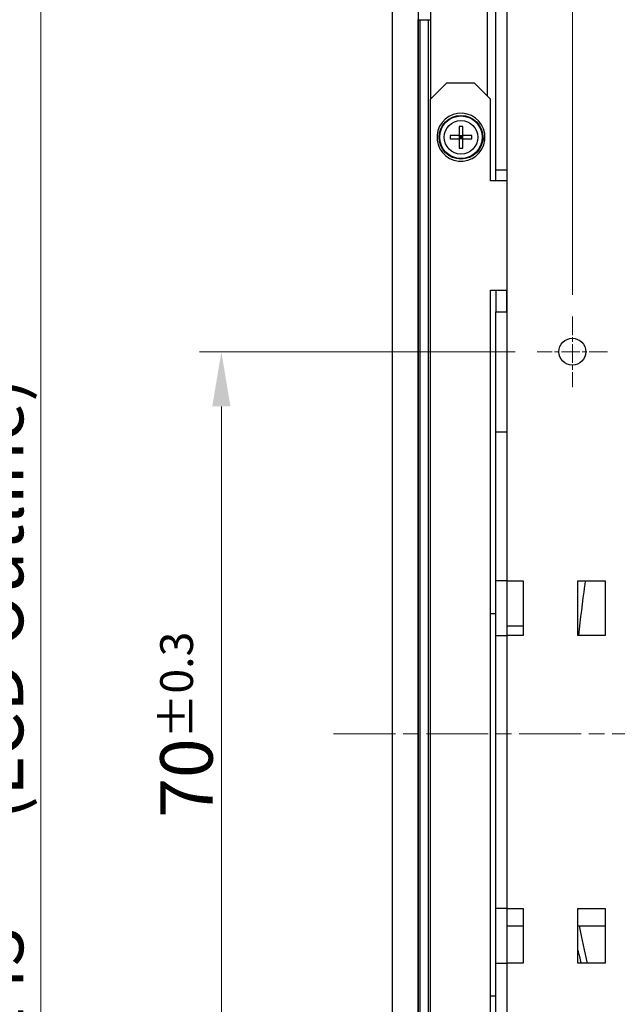
# Model space of a CAD drawing. Units: millimetres. Extents: x 23 to 826, y 21 to 577.
# Drawn here: x 467 to 522, y 279 to 370 of the extents above; entities that cross this region are included whole.
import ezdxf

# ---------------------------------------------------------------- set-up
doc = ezdxf.new("R2010")
doc.units = ezdxf.units.MM
doc.header["$LTSCALE"] = 2
doc.linetypes.add('CHAIN', pattern=[0.3543, 0.2362, -0.0295, 0.0591, -0.0295])
for name, color, linetype, lineweight in [('Visible Tangent Edges(TDC)', 179, 'Continuous', 25), ('中心ﾏｰｸ(TDC)', 1, 'CHAIN', 9), ('作業平面(TDC)', 1, 'CHAIN', 9), ('寸法(TDC)', 179, 'Continuous', 9), ('表示ｴｯｼﾞ(TDC)', 7, 'Continuous', 25)]:
    doc.layers.add(name, color=color, linetype=linetype, lineweight=lineweight)
doc.styles.add('TDC', font='txt')
doc.dimstyles.new('TDC', dxfattribs={"dimscale": 2, "dimtxt": 2.4, "dimasz": 2.5, "dimexe": 1, "dimexo": 1, "dimgap": 0.4, "dimtad": 1, "dimrnd": 1e-08, "dimdsep": 46, "dimtxsty": 'TDC', "dimcen": 0.09, "dimdle": 10, "dimclrd": 179, "dimclre": 179, "dimclrt": 179, "dimazin": 2, "dimtfac": 0.625, "dimtmove": 0, "dimatfit": 3, "dimfxl": 1, "dimtolj": 1, "dimlwd": 9, "dimlwe": 9, "dimarcsym": 0})

# ---------------------------------------------------------------- blocks, each defined once
blk = doc.blocks.new('*D82')
at = {"layer": 'Defpoints', "color": 0, "linetype": 'Continuous'}
for p in [(517.391, 400.537), (500.921, 373.051), (517.391, 342.36)]:
    blk.add_point(p, dxfattribs=at)
at = {"layer": '寸法(TDC)', "color": 179, "linetype": 'Continuous', "lineweight": 9}
for p, q in [((500.921, 375.051), (500.921, 402.537)), ((517.391, 344.36), (517.391, 402.537)), ((500.921, 400.537), (471.378, 400.537)), ((512.391, 400.537), (505.921, 400.537))]:
    blk.add_line(p, q, dxfattribs=at)
at = {"layer": '寸法(TDC)', "color": 179, "linetype": 'Continuous'}
for points in [[(505.921, 401.37), (505.921, 399.704), (500.921, 400.537)], [(512.391, 401.37), (512.391, 399.704), (517.391, 400.537)]]:
    blk.add_solid(points, dxfattribs=at)
at = {"layer": '寸法(TDC)', "color": 179, "linetype": 'Continuous', "lineweight": 9, "insert": (472.178, 406.137), "char_height": 4.8, "attachment_point": 1, "style": 'TDC'}
blk.add_mtext('\\A1;16.5{\\H3;±0.5}', dxfattribs=at)
blk = doc.blocks.new('*D88')
at = {"layer": 'Defpoints', "color": 0, "linetype": 'Continuous'}
for p in [(430.22, 375.781), (430.22, 232.781), (468.71, 232.781)]:
    blk.add_point(p, dxfattribs=at)
at = {"layer": '寸法(TDC)', "color": 179, "linetype": 'Continuous', "lineweight": 9}
for p, q in [((432.22, 375.781), (470.71, 375.781)), ((468.71, 370.781), (468.71, 237.781)), ((432.22, 232.781), (470.71, 232.781))]:
    blk.add_line(p, q, dxfattribs=at)
at = {"layer": '寸法(TDC)', "color": 179, "linetype": 'Continuous'}
for points in [[(467.876, 370.781), (469.543, 370.781), (468.71, 375.781)], [(467.876, 237.781), (469.543, 237.781), (468.71, 232.781)]]:
    blk.add_solid(points, dxfattribs=at)
at = {"layer": '寸法(TDC)', "color": 179, "linetype": 'Continuous', "lineweight": 9, "insert": (462.335, 275.616), "char_height": 4.8, "attachment_point": 1, "rotation": 90, "style": 'TDC'}
blk.add_mtext('\\A1;\\fMS Gothic|b0|i0;\\H4.7752;143{\\H3;±0.5}(LCD Outline)', dxfattribs=at)
blk = doc.blocks.new('*D90')
at = {"layer": 'Defpoints', "color": 0, "linetype": 'Continuous'}
for p in [(514.161, 339.131), (485.249, 269.131), (514.161, 269.131)]:
    blk.add_point(p, dxfattribs=at)
at = {"layer": '寸法(TDC)', "color": 179, "linetype": 'Continuous', "lineweight": 9}
for p, q in [((512.161, 339.131), (483.249, 339.131)), ((485.249, 334.131), (485.249, 274.131)), ((512.161, 269.131), (483.249, 269.131))]:
    blk.add_line(p, q, dxfattribs=at)
at = {"layer": '寸法(TDC)', "color": 179, "linetype": 'Continuous'}
for points in [[(484.415, 334.131), (486.082, 334.131), (485.249, 339.131)], [(484.415, 274.131), (486.082, 274.131), (485.249, 269.131)]]:
    blk.add_solid(points, dxfattribs=at)
at = {"layer": '寸法(TDC)', "color": 179, "linetype": 'Continuous', "lineweight": 9, "insert": (479.649, 296.448), "char_height": 4.8, "attachment_point": 1, "rotation": 90, "style": 'TDC'}
blk.add_mtext('\\A1;70{\\H3;±0.3}', dxfattribs=at)

msp = doc.modelspace()

# ---------------------------------------------------------------- linework, layer by layer
at = {"layer": 'Visible Tangent Edges(TDC)'}
for p, q in [((511.392, 376.63), (511.392, 355.781)), ((511.392, 331.781), (511.392, 318.131)), ((511.392, 313.131), (511.392, 288.131)), ((511.392, 283.131), (511.392, 265.781))]:
    msp.add_line(p, q, dxfattribs=at)
for radius in [1.95, 1.537]:
    msp.add_circle((507.191, 358.781), radius, dxfattribs=at)
msp.add_open_spline([(517.89, 284.32), (517.987, 283.914), (518.084, 283.518), (518.182, 283.131)], degree=3, dxfattribs=at)
at = {"layer": '中心ﾏｰｸ(TDC)', "linetype": 'CHAIN', "ltscale": 3.588544}
for p, q in [((517.391, 342.36), (517.391, 335.901)), ((520.62, 339.131), (514.161, 339.131))]:
    msp.add_line(p, q, dxfattribs=at)
at = {"layer": '作業平面(TDC)', "linetype": 'CHAIN', "ltscale": 11.995484}
msp.add_line((495.527, 304.131), (540.299, 304.131), dxfattribs=at)
at = {"layer": '表示ｴｯｼﾞ(TDC)'}
for p, q in [((510.391, 355.781), (510.391, 376.63)), ((504.391, 375.781), (504.391, 362.281)), ((509.591, 375.781), (509.591, 362.581)), ((500.921, 232.051), (500.921, 373.051)), ((503.271, 373.051), (503.271, 232.051)), ((503.271, 369.551), (503.431, 369.551)), ((503.271, 234.051), (503.271, 369.551)), ((503.431, 369.551), (503.431, 234.051)), ((503.431, 369.551), (504.231, 369.551)), ((503.431, 369.551), (503.431, 234.051)), ((504.231, 234.051), (504.231, 369.551)), ((504.231, 369.551), (504.391, 369.551)), ((504.231, 234.051), (504.231, 369.551)), ((504.391, 362.281), (505.891, 363.781)), ((505.891, 363.781), (508.391, 363.781)), ((508.391, 363.781), (509.891, 362.281)), ((504.391, 247.281), (504.391, 362.281)), ((509.891, 354.781), (509.891, 362.281)), ((507.036, 359.778), (507.036, 358.936)), ((507.346, 358.936), (507.346, 359.778)), ((507.036, 358.936), (506.194, 358.936)), ((506.194, 358.626), (507.036, 358.626)), ((507.191, 358.781), (507.036, 358.936)), ((507.036, 358.936), (507.036, 358.626)), ((507.036, 358.936), (507.346, 358.936)), ((507.036, 358.626), (507.191, 358.781)), ((507.191, 358.781), (507.036, 358.781)), ((507.346, 358.626), (507.036, 358.626)), ((507.036, 358.626), (507.036, 357.783)), ((507.191, 358.781), (507.191, 358.936)), ((507.346, 358.936), (507.191, 358.781)), ((507.191, 358.626), (507.191, 358.781)), ((507.191, 358.781), (507.346, 358.626)), ((507.346, 358.781), (507.191, 358.781)), ((508.188, 358.936), (507.346, 358.936)), ((507.346, 358.626), (507.346, 358.936)), ((507.346, 358.626), (508.188, 358.626)), ((507.346, 357.783), (507.346, 358.626)), ((509.373, 358.499), (509.171, 358.499)), ((509.188, 358.681), (509.389, 358.681)), ((509.189, 358.699), (509.389, 358.699)), ((510.391, 354.781), (510.391, 355.781)), ((511.392, 355.781), (510.391, 355.781)), ((511.391, 355.781), (511.391, 354.781)), ((511.392, 355.781), (511.401, 355.781)), ((511.401, 355.781), (511.401, 331.781)), ((511.401, 354.781), (509.891, 354.781)), ((509.891, 264.781), (509.891, 344.781)), ((509.891, 344.781), (511.401, 344.781)), ((510.391, 344.781), (510.391, 342.781)), ((511.391, 342.781), (511.391, 344.781)), ((510.391, 331.781), (510.391, 342.781)), ((510.391, 342.781), (511.391, 342.781)), ((511.391, 342.781), (511.391, 331.781)), ((510.391, 318.131), (510.391, 331.781)), ((510.391, 331.781), (511.392, 331.781)), ((511.401, 331.781), (511.392, 331.781)), ((511.392, 318.131), (510.391, 318.131)), ((510.391, 313.131), (510.391, 318.131)), ((511.391, 318.131), (511.391, 313.131)), ((511.392, 318.131), (512.891, 318.131)), ((512.891, 318.131), (512.891, 313.131)), ((517.891, 313.131), (517.891, 318.131)), ((517.891, 318.131), (520.391, 318.131)), ((520.391, 318.131), (520.391, 313.131)), ((510.391, 315.131), (509.891, 315.131)), ((511.391, 314.031), (512.891, 314.031)), ((510.391, 313.131), (511.392, 313.131)), ((510.391, 288.131), (510.391, 313.131)), ((512.891, 313.131), (511.392, 313.131)), ((520.391, 313.131), (517.891, 313.131)), ((511.392, 288.131), (510.391, 288.131)), ((510.391, 283.131), (510.391, 288.131)), ((511.391, 288.131), (511.391, 283.131)), ((511.392, 288.131), (512.891, 288.131)), ((512.891, 288.131), (512.891, 283.131)), ((517.891, 288.131), (520.391, 288.131)), ((517.891, 283.131), (517.891, 288.131)), ((520.391, 288.131), (520.391, 283.131)), ((511.391, 286.531), (512.891, 286.531)), ((517.891, 286.531), (520.391, 286.531)), ((510.391, 283.131), (511.392, 283.131)), ((510.391, 265.781), (510.391, 283.131)), ((512.891, 283.131), (511.392, 283.131)), ((520.391, 283.131), (517.891, 283.131)), ((509.891, 280.131), (510.391, 280.131))]:
    msp.add_line(p, q, dxfattribs=at)
for centre, radius in [((507.191, 358.781), 2), ((517.391, 339.131), 1.23)]:
    msp.add_circle(centre, radius, dxfattribs=at)
for start, end in [(357.86432, 352.63585), (352.63585, 357.39475)]:
    msp.add_arc((507.191, 358.781), 2.2, start, end, dxfattribs=at)
for centre, major_axis in [((507.191, 357.898), (2.992, 0)), ((508.074, 358.781), (0, 2.992)), ((506.308, 358.781), (0, -2.992)), ((507.191, 359.663), (-2.992, 0))]:
    msp.add_ellipse(centre, major_axis=major_axis, ratio=0.629319, start_param=1.518962, end_param=1.622631, dxfattribs=at)
msp.add_open_spline([(518.563, 318.131), (518.544, 317.988), (518.524, 317.844), (518.307, 316.212), (518.122, 314.681), (517.956, 313.131)], degree=3, knots=[3.0654542, 3.0654542, 3.0654542, 3.0654542, 3.1110465, 3.1110465, 3.5829492, 3.5829492, 3.5829492, 3.5829492], dxfattribs=at)
msp.add_open_spline([(518.021, 286.531), (518.246, 285.319), (518.496, 284.194), (518.753, 283.131)], degree=3, dxfattribs=at)

# ---------------------------------------------------------------- dimensions: what is measured, and where the dimension line sits
at = {"layer": '寸法(TDC)', "color": 179, "linetype": 'Continuous', "lineweight": 9}
dim = msp.add_linear_dim(base=(517.391, 400.537), p1=(500.921, 373.051), p2=(517.391, 342.36), dimstyle='TDC', override={"dimgap": 0.4, "dimdec": 1, "dimtol": 1, "dimlim": 0, "dimtp": 0.5, "dimtm": 0.5, "dimtdec": 2, "dimtofl": 0, "dimatfit": 2}, dxfattribs=at)
dim.commit()
dim.dimension.update_dxf_attribs({"geometry": '*D82', "text_midpoint": (482.87, 400.537), "dimtype": 160})
dim = msp.add_linear_dim(base=(468.71, 232.781), p1=(430.22, 375.781), p2=(430.22, 232.781), angle=270, text='\\fMS Gothic|b0|i0;\\H4.7752;<>(LCD Outline)', dimstyle='TDC', override={"dimgap": 0.4, "dimdec": 2, "dimtol": 1, "dimlim": 0, "dimtp": 0.5, "dimtm": 0.5, "dimtdec": 2, "dimtofl": 0, "dimatfit": 1}, dxfattribs=at)
dim.commit()
dim.dimension.update_dxf_attribs({"geometry": '*D88', "text_midpoint": (468.71, 304.281), "dimtype": 160})
dim = msp.add_linear_dim(base=(485.249, 269.131), p1=(514.161, 339.131), p2=(514.161, 269.131), angle=90, dimstyle='TDC', override={"dimgap": 0.4, "dimdec": 2, "dimtol": 1, "dimlim": 0, "dimtp": 0.3, "dimtm": 0.3, "dimtdec": 2, "dimtofl": 0, "dimatfit": 1}, dxfattribs=at)
dim.commit()
dim.dimension.update_dxf_attribs({"geometry": '*D90', "text_midpoint": (485.249, 304.131), "dimtype": 160})

doc.saveas('drawing.dxf')
